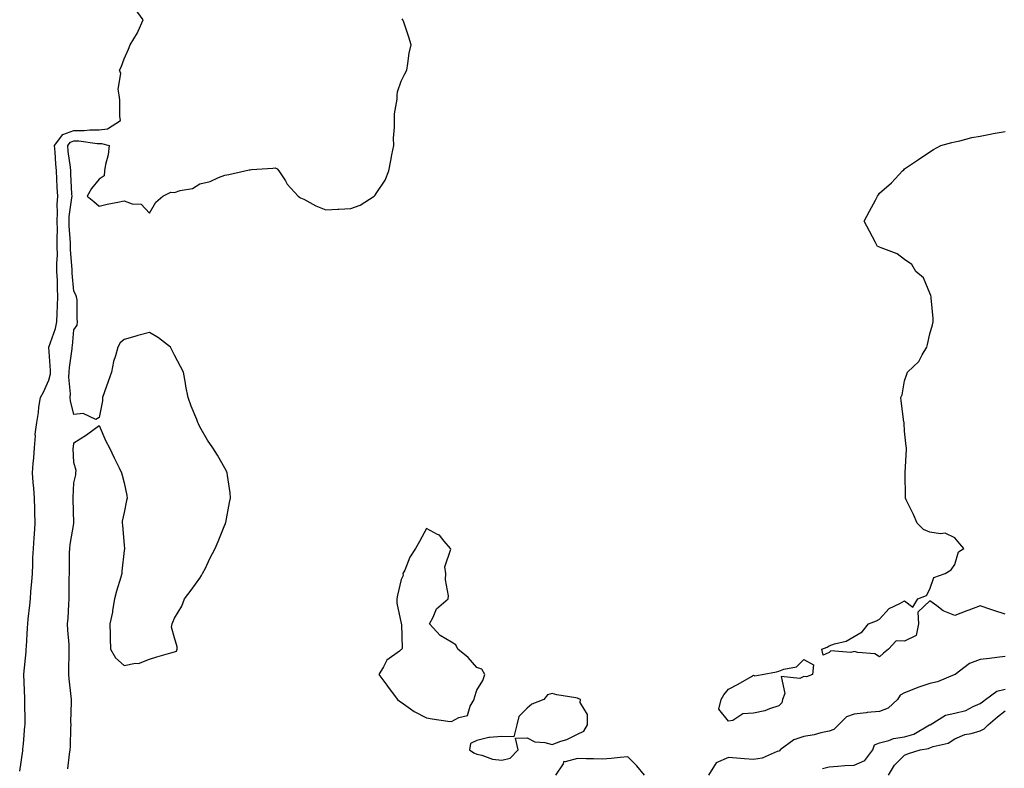
# Model space of a CAD drawing. Units: inches. Extents: x 957923 to 960563, y 7284698 to 7287338.
# Drawn here: x 958456 to 958848, y 7286185 to 7286482 of the extents above; entities that cross this region are included whole.
import ezdxf

# ---------------------------------------------------------------- set-up
doc = ezdxf.new("R2010")
doc.units = ezdxf.units.IN
doc.header["$MEASUREMENT"] = 0
doc.layers.add('Contour_95797284', color=7, linetype='Continuous', true_color=0x0fdc2b)

msp = doc.modelspace()

# ---------------------------------------------------------------- linework, layer by layer
at = {"layer": 'Contour_95797284'}
for points in [[(958456.5, 7286183.47, 3226), (958457.71, 7286191.58, 3226), (958457.72, 7286191.92, 3226), (958457.74, 7286192.23, 3226), (958458.05, 7286194.32, 3226), (958458.6, 7286201.37, 3226), (958458.66, 7286201.92, 3226), (958458.64, 7286202.51, 3226), (958458.59, 7286211.38, 3226), (958458.58, 7286211.92, 3226), (958458.54, 7286212.41, 3226), (958458.16, 7286221.81, 3226), (958458.16, 7286222.03, 3226), (958459.06, 7286230.91, 3226), (958459.09, 7286231.92, 3226), (958459.16, 7286233.03, 3226), (958459.61, 7286240.36, 3226), (958459.71, 7286241.92, 3226), (958459.9, 7286243.77, 3226), (958460.53, 7286249.44, 3226), (958460.76, 7286251.92, 3226), (958460.98, 7286254.85, 3226), (958461.29, 7286258.68, 3226), (958461.52, 7286261.92, 3226), (958461.7, 7286265.57, 3226), (958461.75, 7286268.22, 3226), (958461.96, 7286271.92, 3226), (958462.23, 7286276.1, 3226), (958462.34, 7286277.63, 3226), (958462.62, 7286281.92, 3226), (958462.53, 7286286.4, 3226), (958462.47, 7286287.5, 3226), (958462.39, 7286291.92, 3226), (958462.05, 7286295.92, 3226), (958461.89, 7286298.08, 3226), (958461.57, 7286301.92, 3226), (958461.83, 7286305.7, 3226), (958462.06, 7286307.91, 3226), (958462.32, 7286311.92, 3226), (958462.73, 7286316.6, 3226), (958462.71, 7286317.26, 3226), (958463.26, 7286321.92, 3226), (958463.99, 7286325.98, 3226), (958464.16, 7286328.03, 3226), (958464.76, 7286331.92, 3226), (958465.92, 7286334.05, 3226), (958468.05, 7286338.77, 3226), (958468.7, 7286341.27, 3226), (958468.75, 7286341.92, 3226), (958468.77, 7286342.64, 3226), (958468.06, 7286351.91, 3226), (958470.69, 7286359.28, 3226), (958471.19, 7286361.92, 3226), (958471.32, 7286365.19, 3226), (958471.56, 7286368.41, 3226), (958471.68, 7286371.92, 3226), (958471.5, 7286375.37, 3226), (958471.48, 7286378.49, 3226), (958471.31, 7286381.92, 3226), (958471.28, 7286385.15, 3226), (958471.48, 7286388.49, 3226), (958471.45, 7286391.92, 3226), (958471.36, 7286395.23, 3226), (958471.46, 7286398.51, 3226), (958471.37, 7286401.92, 3226), (958471.54, 7286405.41, 3226), (958471.39, 7286408.58, 3226), (958471.59, 7286411.92, 3226), (958471.41, 7286415.28, 3226), (958471.23, 7286418.74, 3226), (958471.07, 7286421.92, 3226), (958470.8, 7286424.67, 3226), (958470.59, 7286429.38, 3226), (958470.37, 7286431.92, 3226), (958473.6, 7286436.37, 3226), (958478.05, 7286437.92, 3226), (958482.07, 7286437.9, 3226), (958484.36, 7286438.23, 3226), (958488.05, 7286438.21, 3226), (958491.36, 7286438.61, 3226), (958496.5, 7286441.92, 3226), (958496.31, 7286443.66, 3226), (958496.23, 7286450.1, 3226), (958495.99, 7286451.92, 3226), (958495.57, 7286454.4, 3226), (958496.66, 7286460.53, 3226), (958496.1, 7286461.92, 3226), (958496.81, 7286463.16, 3226), (958498.05, 7286466.39, 3226), (958499.71, 7286470.26, 3226), (958500.41, 7286471.92, 3226), (958503.26, 7286476.71, 3226), (958503.5, 7286477.37, 3226), (958505.54, 7286481.92, 3226), (958502.36, 7286486.23, 3226)], [(958475.6, 7286184.37, 3225), (958476.29, 7286190.16, 3225), (958476.52, 7286191.92, 3225), (958476.65, 7286193.32, 3225), (958476.77, 7286200.64, 3225), (958476.88, 7286201.92, 3225), (958476.85, 7286203.12, 3225), (958477.04, 7286210.91, 3225), (958477.02, 7286211.92, 3225), (958476.91, 7286213.06, 3225), (958476.21, 7286220.08, 3225), (958476.04, 7286221.92, 3225), (958476.04, 7286223.93, 3225), (958476.19, 7286230.06, 3225), (958476.19, 7286231.92, 3225), (958476.17, 7286233.8, 3225), (958475.58, 7286239.45, 3225), (958475.54, 7286241.92, 3225), (958475.72, 7286244.25, 3225), (958475.98, 7286249.85, 3225), (958476.13, 7286251.92, 3225), (958476.19, 7286253.78, 3225), (958476.21, 7286260.08, 3225), (958476.28, 7286261.92, 3225), (958476.35, 7286263.62, 3225), (958476.29, 7286270.16, 3225), (958476.36, 7286271.92, 3225), (958476.53, 7286273.44, 3225), (958478.03, 7286281.9, 3225), (958478.03, 7286281.94, 3225), (958477.79, 7286291.66, 3225), (958477.79, 7286291.92, 3225), (958477.78, 7286292.19, 3225), (958478.05, 7286298.02, 3225), (958478.74, 7286301.23, 3225), (958478.85, 7286301.92, 3225), (958478.99, 7286302.86, 3225), (958478.05, 7286306.1, 3225), (958477.8, 7286311.67, 3225), (958477.8, 7286311.92, 3225), (958477.84, 7286312.13, 3225), (958478.05, 7286313.83, 3225), (958482.98, 7286316.99, 3225), (958483.57, 7286317.44, 3225), (958488.05, 7286320.72, 3225), (958490.67, 7286314.54, 3225), (958492.13, 7286311.92, 3225), (958493.99, 7286307.86, 3225), (958495.96, 7286304.01, 3225), (958497, 7286301.92, 3225), (958497.16, 7286301.03, 3225), (958498.05, 7286298.02, 3225), (958499.11, 7286292.98, 3225), (958499.18, 7286291.92, 3225), (958498.96, 7286291.01, 3225), (958498.05, 7286286.15, 3225), (958497.19, 7286282.78, 3225), (958497.19, 7286281.92, 3225), (958497.29, 7286281.16, 3225), (958498.05, 7286273.04, 3225), (958498.14, 7286272.01, 3225), (958498.16, 7286271.92, 3225), (958498.17, 7286271.8, 3225), (958498.05, 7286271.09, 3225), (958497.08, 7286262.89, 3225), (958497.03, 7286261.92, 3225), (958496.64, 7286260.51, 3225), (958494.99, 7286254.98, 3225), (958494.21, 7286251.92, 3225), (958493.42, 7286247.29, 3225), (958493.4, 7286246.57, 3225), (958492.25, 7286241.92, 3225), (958492.4, 7286237.57, 3225), (958492.45, 7286236.32, 3225), (958492.61, 7286231.92, 3225), (958494.56, 7286228.43, 3225), (958498.05, 7286225.41, 3225), (958502.44, 7286226.31, 3225), (958503.7, 7286226.27, 3225), (958508.05, 7286227.94, 3225), (958511.04, 7286228.93, 3225), (958516.55, 7286230.42, 3225), (958518.05, 7286230.87, 3225), (958518.8, 7286231.17, 3225), (958519.11, 7286231.92, 3225), (958519.01, 7286232.88, 3225), (958518.05, 7286236.44, 3225), (958516.77, 7286240.64, 3225), (958517.05, 7286241.92, 3225), (958517.28, 7286242.69, 3225), (958518.05, 7286244.23, 3225), (958520.96, 7286249.01, 3225), (958522.01, 7286251.92, 3225), (958524.63, 7286255.34, 3225), (958528.05, 7286260.06, 3225), (958528.76, 7286261.21, 3225), (958529.17, 7286261.92, 3225), (958530.26, 7286264.13, 3225), (958532.05, 7286267.92, 3225), (958534.11, 7286271.92, 3225), (958535.32, 7286274.65, 3225), (958538.05, 7286281.28, 3225), (958538.24, 7286281.73, 3225), (958538.3, 7286281.92, 3225), (958538.38, 7286282.25, 3225), (958539.84, 7286290.13, 3225), (958540.28, 7286291.92, 3225), (958540.15, 7286294.02, 3225), (958539.04, 7286300.93, 3225), (958538.97, 7286301.92, 3225), (958538.69, 7286302.56, 3225), (958538.05, 7286303.77, 3225), (958535.12, 7286308.99, 3225), (958533.17, 7286311.92, 3225), (958531.12, 7286314.99, 3225), (958528.05, 7286320.23, 3225), (958527.49, 7286321.36, 3225), (958527.29, 7286321.92, 3225), (958526.84, 7286323.13, 3225), (958524.61, 7286328.48, 3225), (958523.49, 7286331.92, 3225), (958522.47, 7286336.34, 3225), (958522.37, 7286337.6, 3225), (958521.59, 7286341.92, 3225), (958520.34, 7286344.21, 3225), (958518.05, 7286348.75, 3225), (958516.96, 7286350.83, 3225), (958516.39, 7286351.92, 3225), (958511.7, 7286355.57, 3225), (958508.05, 7286357.7, 3225), (958503.44, 7286356.53, 3225), (958502.26, 7286356.13, 3225), (958498.05, 7286354.92, 3225), (958496.36, 7286353.61, 3225), (958495.42, 7286351.92, 3225), (958494.56, 7286348.43, 3225), (958493.82, 7286346.15, 3225), (958492.99, 7286341.92, 3225), (958491.71, 7286338.26, 3225), (958490.21, 7286334.08, 3225), (958489.45, 7286331.92, 3225), (958489.38, 7286330.59, 3225), (958488.05, 7286323.93, 3225), (958486.79, 7286323.18, 3225), (958481.66, 7286325.53, 3225), (958478.05, 7286325.08, 3225), (958476.64, 7286330.51, 3225), (958476.53, 7286331.92, 3225), (958476.66, 7286333.31, 3225), (958476.04, 7286339.91, 3225), (958476.17, 7286341.92, 3225), (958476.23, 7286343.74, 3225), (958477.37, 7286351.24, 3225), (958477.4, 7286351.92, 3225), (958477.52, 7286352.45, 3225), (958478.05, 7286358.77, 3225), (958479.33, 7286360.64, 3225), (958479.5, 7286361.92, 3225), (958479.28, 7286363.15, 3225), (958479.29, 7286370.68, 3225), (958479.13, 7286371.92, 3225), (958478.79, 7286372.66, 3225), (958478.05, 7286374.15, 3225), (958477.4, 7286381.27, 3225), (958477.36, 7286381.92, 3225), (958477.36, 7286382.61, 3225), (958476.74, 7286390.61, 3225), (958476.73, 7286391.92, 3225), (958476.69, 7286393.28, 3225), (958476.14, 7286400.01, 3225), (958476.09, 7286401.92, 3225), (958476.17, 7286403.8, 3225), (958477.27, 7286411.14, 3225), (958477.31, 7286411.92, 3225), (958477.27, 7286412.7, 3225), (958476.84, 7286420.71, 3225), (958476.77, 7286421.92, 3225), (958476.63, 7286423.34, 3225), (958475.78, 7286429.65, 3225), (958475.59, 7286431.92, 3225), (958476.62, 7286433.35, 3225), (958478.05, 7286433.84, 3225), (958479.96, 7286433.83, 3225), (958487.25, 7286432.72, 3225), (958488.05, 7286432.72, 3225), (958488.96, 7286432.83, 3225), (958492.08, 7286431.92, 3225), (958491.67, 7286428.3, 3225), (958490.57, 7286424.44, 3225), (958490.18, 7286421.92, 3225), (958490.07, 7286419.9, 3225), (958488.05, 7286418.6, 3225), (958485.02, 7286414.95, 3225), (958483.36, 7286411.92, 3225), (958485.89, 7286409.76, 3225), (958488.05, 7286407.89, 3225), (958491.23, 7286408.74, 3225), (958495.54, 7286409.41, 3225), (958498.05, 7286409.97, 3225), (958501.13, 7286408.84, 3225), (958504.8, 7286408.67, 3225), (958508.05, 7286405.05, 3225), (958510.53, 7286409.44, 3225), (958513.32, 7286411.92, 3225), (958516.49, 7286413.48, 3225), (958518.05, 7286413.3, 3225), (958520.19, 7286414.06, 3225), (958525.13, 7286414.84, 3225), (958528.05, 7286416.82, 3225), (958532.22, 7286417.75, 3225), (958535.46, 7286419.33, 3225), (958538.05, 7286420.22, 3225), (958539.52, 7286420.45, 3225), (958545.92, 7286421.92, 3225), (958547.71, 7286422.26, 3225), (958548.05, 7286422.36, 3225), (958548.57, 7286422.44, 3225), (958557.01, 7286422.96, 3225), (958558.05, 7286423.14, 3225), (958558.81, 7286422.68, 3225), (958559.43, 7286421.92, 3225), (958562.06, 7286417.91, 3225), (958562.81, 7286416.68, 3225), (958567.17, 7286411.92, 3225), (958567.65, 7286411.52, 3225), (958568.05, 7286411.26, 3225), (958569.34, 7286410.63, 3225), (958574.18, 7286408.05, 3225), (958578.05, 7286406.48, 3225), (958582.87, 7286406.74, 3225), (958583.23, 7286406.74, 3225), (958588.05, 7286407, 3225), (958591.69, 7286408.28, 3225), (958597.3, 7286411.92, 3225), (958597.68, 7286412.29, 3225), (958598.05, 7286412.9, 3225), (958601.7, 7286418.27, 3225), (958603.17, 7286421.92, 3225), (958603.98, 7286425.99, 3225), (958604.36, 7286428.23, 3225), (958605.07, 7286431.92, 3225), (958605.01, 7286434.96, 3225), (958605.41, 7286439.28, 3225), (958605.36, 7286441.92, 3225), (958605.38, 7286444.59, 3225), (958606.47, 7286450.34, 3225), (958606.48, 7286451.92, 3225), (958606.61, 7286453.36, 3225), (958608.05, 7286457.55, 3225), (958609.55, 7286460.42, 3225), (958610.28, 7286461.92, 3225), (958610.75, 7286464.62, 3225), (958611.28, 7286468.69, 3225), (958611.95, 7286471.92, 3225), (958611.11, 7286474.98, 3225), (958609.05, 7286480.92, 3225), (958608.74, 7286481.92, 3225), (958608.39, 7286482.26, 3225)], [(958848.05, 7286245.76, 3224), (958843.46, 7286247.33, 3224), (958842.26, 7286247.71, 3224), (958838.05, 7286249.11, 3224), (958833.58, 7286247.45, 3224), (958832.8, 7286247.17, 3224), (958828.05, 7286245.25, 3224), (958823.32, 7286247.19, 3224), (958820.87, 7286249.1, 3224), (958818.05, 7286251.07, 3224), (958813.3, 7286246.67, 3224), (958813.56, 7286241.92, 3224), (958812.66, 7286237.31, 3224), (958808.05, 7286235.05, 3224), (958804.72, 7286235.25, 3224), (958801.58, 7286231.92, 3224), (958799.65, 7286230.32, 3224), (958798.05, 7286228.89, 3224), (958796.18, 7286230.05, 3224), (958789.42, 7286230.55, 3224), (958788.05, 7286230.97, 3224), (958786.69, 7286230.56, 3224), (958778.68, 7286231.29, 3224), (958778.05, 7286230.62, 3224), (958775.73, 7286229.6, 3224), (958775.11, 7286231.92, 3224), (958777.22, 7286232.75, 3224), (958778.05, 7286233.23, 3224), (958780.14, 7286234.01, 3224), (958784.83, 7286235.14, 3224), (958788.05, 7286236.94, 3224), (958791.19, 7286238.78, 3224), (958793.75, 7286241.92, 3224), (958796.86, 7286243.11, 3224), (958798.05, 7286243.89, 3224), (958801.93, 7286248.04, 3224), (958806.15, 7286250.02, 3224), (958808.05, 7286251.13, 3224), (958811.36, 7286248.61, 3224), (958813.35, 7286251.92, 3224), (958816.74, 7286253.23, 3224), (958818.05, 7286255.76, 3224), (958819.64, 7286260.33, 3224), (958824.18, 7286261.92, 3224), (958826.54, 7286263.43, 3224), (958828.05, 7286265.55, 3224), (958829.45, 7286270.52, 3224), (958831.53, 7286271.92, 3224), (958829.92, 7286273.79, 3224), (958828.05, 7286276.18, 3224), (958824.15, 7286278.02, 3224), (958822.28, 7286277.69, 3224), (958818.05, 7286278.44, 3224), (958815.6, 7286279.47, 3224), (958813.04, 7286281.92, 3224), (958811.54, 7286285.41, 3224), (958808.67, 7286291.3, 3224), (958808.37, 7286291.92, 3224), (958808.42, 7286292.29, 3224), (958808.2, 7286301.77, 3224), (958808.22, 7286301.92, 3224), (958808.22, 7286302.09, 3224), (958808.76, 7286311.21, 3224), (958808.74, 7286311.92, 3224), (958808.62, 7286312.49, 3224), (958808.05, 7286318.51, 3224), (958807.81, 7286321.68, 3224), (958807.8, 7286321.92, 3224), (958807.78, 7286322.19, 3224), (958806.66, 7286330.53, 3224), (958806.59, 7286331.92, 3224), (958807.07, 7286332.9, 3224), (958808.05, 7286338.5, 3224), (958808.86, 7286341.11, 3224), (958809.14, 7286341.92, 3224), (958813.74, 7286346.23, 3224), (958815.02, 7286348.89, 3224), (958816.83, 7286351.92, 3224), (958817.09, 7286352.88, 3224), (958818.05, 7286357.22, 3224), (958819.16, 7286360.81, 3224), (958819.44, 7286361.92, 3224), (958819.45, 7286363.32, 3224), (958818.53, 7286371.44, 3224), (958818.53, 7286371.92, 3224), (958818.47, 7286372.34, 3224), (958818.05, 7286373.28, 3224), (958815.52, 7286379.39, 3224), (958812.55, 7286381.92, 3224), (958810.85, 7286384.72, 3224), (958808.05, 7286386.65, 3224), (958805.04, 7286388.91, 3224), (958798.68, 7286391.29, 3224), (958798.05, 7286391.6, 3224), (958797.83, 7286391.7, 3224), (958797.3, 7286391.92, 3224), (958796.46, 7286393.51, 3224), (958794.12, 7286397.99, 3224), (958791.91, 7286401.92, 3224), (958794.12, 7286405.85, 3224), (958796.46, 7286410.33, 3224), (958797.31, 7286411.92, 3224), (958797.61, 7286412.36, 3224), (958798.05, 7286413.1, 3224), (958802.86, 7286417.11, 3224), (958807.25, 7286421.92, 3224), (958807.67, 7286422.3, 3224), (958808.05, 7286422.68, 3224), (958810.42, 7286424.29, 3224), (958813.57, 7286426.4, 3224), (958818.05, 7286429.49, 3224), (958819.57, 7286430.4, 3224), (958822.42, 7286431.92, 3224), (958826.79, 7286433.18, 3224), (958828.05, 7286433.46, 3224), (958829.98, 7286433.85, 3224), (958834.78, 7286435.19, 3224), (958838.05, 7286435.75, 3224), (958842.75, 7286436.62, 3224), (958843.24, 7286436.73, 3224), (958848.05, 7286437.51, 3224)], [(958848.05, 7286228.97, 3225), (958844.72, 7286228.59, 3225), (958841.74, 7286228.23, 3225), (958838.05, 7286227.82, 3225), (958833.81, 7286226.16, 3225), (958828.11, 7286221.92, 3225), (958828.1, 7286221.87, 3225), (958828.05, 7286221.87, 3225), (958827.97, 7286221.84, 3225), (958821.08, 7286218.89, 3225), (958818.05, 7286218.25, 3225), (958813.34, 7286216.63, 3225), (958812.38, 7286216.25, 3225), (958808.05, 7286214.63, 3225), (958806.32, 7286213.65, 3225), (958805.25, 7286211.92, 3225), (958801.55, 7286208.42, 3225), (958798.05, 7286207.22, 3225), (958793.22, 7286206.75, 3225), (958792.82, 7286206.69, 3225), (958788.05, 7286206.15, 3225), (958784.96, 7286205.01, 3225), (958781.74, 7286201.92, 3225), (958779.98, 7286199.99, 3225), (958778.05, 7286199.32, 3225), (958774.77, 7286198.64, 3225), (958772.05, 7286197.92, 3225), (958768.05, 7286197.19, 3225), (958764.03, 7286195.94, 3225), (958758.66, 7286191.92, 3225), (958758.49, 7286191.48, 3225), (958758.05, 7286191.4, 3225), (958757.36, 7286191.23, 3225), (958751.4, 7286188.57, 3225), (958748.05, 7286188.05, 3225), (958744.44, 7286188.31, 3225), (958741.32, 7286188.65, 3225), (958738.05, 7286188.88, 3225), (958733.2, 7286186.77, 3225), (958730.14, 7286181.92, 3225)], [(958775.45, 7286184.52, 3225), (958778.05, 7286185.22, 3225), (958781.54, 7286185.41, 3225), (958784.32, 7286185.65, 3225), (958788.05, 7286185.83, 3225), (958792.21, 7286187.76, 3225), (958795.46, 7286191.92, 3225), (958796.09, 7286193.88, 3225), (958798.05, 7286194.73, 3225), (958801.75, 7286195.62, 3225), (958803.6, 7286196.37, 3225), (958808.05, 7286197.06, 3225), (958811.75, 7286198.22, 3225), (958817.96, 7286201.83, 3225), (958818.05, 7286201.87, 3225), (958818.13, 7286201.92, 3225), (958824.28, 7286205.69, 3225), (958828.05, 7286206.44, 3225), (958832.35, 7286207.62, 3225), (958835.29, 7286209.16, 3225), (958838.05, 7286210.28, 3225), (958838.95, 7286211.02, 3225), (958840.11, 7286211.92, 3225), (958844.7, 7286215.27, 3225), (958848.05, 7286215.97, 3225)], [(958801.58, 7286181.92, 3224), (958804.09, 7286185.88, 3224), (958808.05, 7286189.81, 3224), (958809.52, 7286190.45, 3224), (958814.23, 7286191.92, 3224), (958817.47, 7286192.5, 3224), (958818.05, 7286192.77, 3224), (958819.4, 7286193.27, 3224), (958825.33, 7286194.64, 3224), (958828.05, 7286196.25, 3224), (958832.01, 7286197.96, 3224), (958834.53, 7286198.4, 3224), (958838.05, 7286199.47, 3224), (958839.63, 7286200.34, 3224), (958841.21, 7286201.92, 3224), (958844.95, 7286205.02, 3224), (958848.05, 7286207.44, 3224)], [(958704.67, 7286181.92, 3225), (958701.65, 7286185.52, 3225), (958698.05, 7286189.1, 3225), (958695.03, 7286188.9, 3225), (958691.49, 7286188.48, 3225), (958688.05, 7286188.29, 3225), (958684.49, 7286188.36, 3225), (958681.59, 7286188.38, 3225), (958678.05, 7286188.44, 3225), (958673.24, 7286187.11, 3225), (958672.64, 7286187.33, 3225), (958672.44, 7286186.31, 3225), (958669.36, 7286181.92, 3225)]]:
    msp.add_polyline3d(points, dxfattribs=at)
for points in [[(958628.05, 7286203.17, 3225), (958630.89, 7286204.76, 3225), (958634.34, 7286205.63, 3225), (958635.47, 7286209.34, 3225), (958637.01, 7286211.92, 3225), (958637.21, 7286212.76, 3225), (958638.05, 7286215.59, 3225), (958640.48, 7286219.49, 3225), (958641.28, 7286221.92, 3225), (958640.07, 7286223.94, 3225), (958638.05, 7286224.63, 3225), (958634.68, 7286228.55, 3225), (958630.56, 7286231.92, 3225), (958629.74, 7286233.61, 3225), (958628.05, 7286234.72, 3225), (958623.5, 7286237.37, 3225), (958619.32, 7286241.92, 3225), (958620.81, 7286244.68, 3225), (958622.02, 7286247.95, 3225), (958626.73, 7286251.92, 3225), (958626.9, 7286253.07, 3225), (958625.6, 7286259.47, 3225), (958625.78, 7286261.92, 3225), (958625.41, 7286264.56, 3225), (958627.79, 7286271.66, 3225), (958627.65, 7286271.92, 3225), (958625.13, 7286274.84, 3225), (958623.29, 7286277.16, 3225), (958622.52, 7286277.45, 3225), (958618.05, 7286279.9, 3225), (958615.27, 7286274.7, 3225), (958613.76, 7286271.92, 3225), (958611.55, 7286268.42, 3225), (958609.46, 7286263.33, 3225), (958608.77, 7286261.92, 3225), (958608.8, 7286261.17, 3225), (958608.05, 7286259.65, 3225), (958606.58, 7286253.39, 3225), (958606.28, 7286251.92, 3225), (958606.31, 7286250.18, 3225), (958608.05, 7286242.08, 3225), (958608.13, 7286242, 3225), (958608.26, 7286241.92, 3225), (958608.12, 7286241.85, 3225), (958608.38, 7286232.25, 3225), (958608.26, 7286231.92, 3225), (958608.12, 7286231.85, 3225), (958608.05, 7286231.78, 3225), (958607.32, 7286231.19, 3225), (958602.39, 7286227.58, 3225), (958601.09, 7286224.96, 3225), (958599.16, 7286221.92, 3225), (958602.36, 7286217.61, 3225), (958602.94, 7286216.81, 3225), (958606.62, 7286211.92, 3225), (958607.33, 7286211.2, 3225), (958608.05, 7286210.83, 3225), (958611.69, 7286208.28, 3225), (958613.25, 7286207.12, 3225), (958618.05, 7286204.59, 3225), (958620.38, 7286204.25, 3225), (958626.59, 7286203.38, 3225)], [(958758.05, 7286209.37, 3224), (958754.37, 7286208.24, 3224), (958752.51, 7286207.46, 3224), (958748.05, 7286206.47, 3224), (958743.75, 7286206.22, 3224), (958739.76, 7286203.63, 3224), (958738.05, 7286203.27, 3224), (958734.24, 7286208.11, 3224), (958735.23, 7286211.92, 3224), (958736.17, 7286213.8, 3224), (958738.05, 7286216.05, 3224), (958741.91, 7286218.06, 3224), (958747.17, 7286221.04, 3224), (958748.05, 7286221.53, 3224), (958748.58, 7286221.39, 3224), (958751.41, 7286221.92, 3224), (958757.12, 7286222.85, 3224), (958758.05, 7286223.12, 3224), (958760.11, 7286223.98, 3224), (958765.03, 7286224.94, 3224), (958768.05, 7286227.8, 3224), (958771.79, 7286225.66, 3224), (958771.43, 7286221.92, 3224), (958769.02, 7286220.95, 3224), (958768.05, 7286221.12, 3224), (958766.4, 7286220.27, 3224), (958758.97, 7286221, 3224), (958760.48, 7286214.35, 3224), (958759.49, 7286211.92, 3224), (958759.32, 7286210.65, 3224)], [(958648.05, 7286187.81, 3225), (958651.31, 7286188.66, 3225), (958654.51, 7286191.92, 3225), (958653.42, 7286196.55, 3225), (958658.05, 7286196.74, 3225), (958661.18, 7286195.05, 3225), (958665.14, 7286194.83, 3225), (958668.05, 7286194.01, 3225), (958671.45, 7286195.32, 3225), (958673.9, 7286196.07, 3225), (958678.05, 7286198.17, 3225), (958680.6, 7286199.37, 3225), (958682.03, 7286201.92, 3225), (958682.1, 7286205.97, 3225), (958679.18, 7286210.79, 3225), (958679.28, 7286211.92, 3225), (958678.42, 7286212.29, 3225), (958678.05, 7286212.44, 3225), (958677.37, 7286212.6, 3225), (958669.91, 7286213.78, 3225), (958668.05, 7286214.34, 3225), (958666.15, 7286213.82, 3225), (958664.73, 7286211.92, 3225), (958659.91, 7286210.06, 3225), (958658.05, 7286208.42, 3225), (958654.79, 7286205.18, 3225), (958654.02, 7286201.92, 3225), (958652.81, 7286197.16, 3225), (958648.05, 7286197.27, 3225), (958643.08, 7286196.89, 3225), (958642.91, 7286196.78, 3225), (958638.05, 7286195.68, 3225), (958635.52, 7286194.45, 3225), (958635.17, 7286191.92, 3225), (958636.88, 7286190.75, 3225), (958638.05, 7286190.17, 3225), (958640.15, 7286189.82, 3225), (958644.3, 7286188.17, 3225)]]:
    msp.add_polyline3d(points, close=True, dxfattribs=at)

doc.saveas('drawing.dxf')
